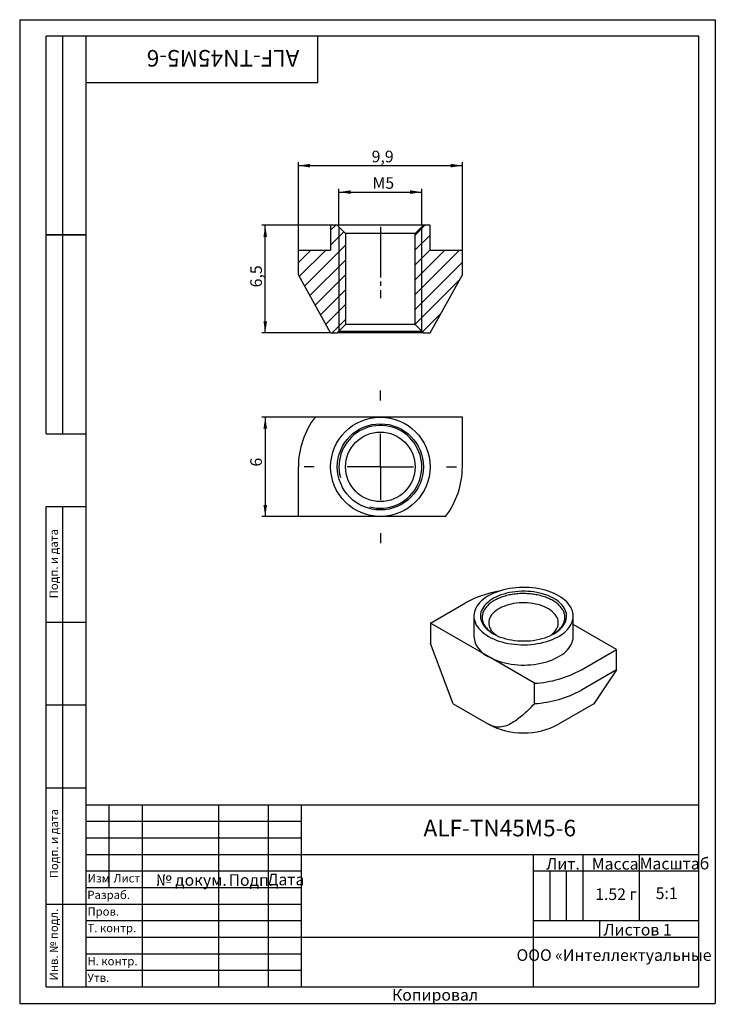
# Model space of a CAD drawing. Extents: x 0 to 210, y 0 to 297.
import ezdxf

# ---------------------------------------------------------------- set-up
doc = ezdxf.new("R2010")
doc.units = 0
doc.linetypes.add('SLD-ОСЕВАЯ', pattern=[19.05, 15.24, -1.27, 1.27, -1.27])
doc.linetypes.add('SLD-СПЛОШНАЯ', pattern=[0])
doc.layers.get('0').update_dxf_attribs({"linetype": 'CONTINUOUS'})
doc.layers.add('ОСЕВЫЕ', color=7, linetype='SLD-СПЛОШНАЯ')
doc.styles.add('SLDTEXTSTYLE0', font='TXT', dxfattribs={"width": 0.7, "bigfont": 'bigfont'})
doc.styles.add('SLDTEXTSTYLE1', font='TXT', dxfattribs={"width": 0.7})
doc.styles.add('SLDTEXTSTYLE2', font='TXT', dxfattribs={"width": 0.673625, "bigfont": 'bigfont'})
doc.styles.add('SLDTEXTSTYLE3', font='TXT', dxfattribs={"width": 0.673625})
doc.dimstyles.new('SLDDIMSTYLE0', dxfattribs={"dimtxt": 3.5, "dimasz": 3.5, "dimexe": 0, "dimexo": 0.0625, "dimgap": 0.875, "dimtad": 2, "dimdec": 1, "dimlfac": 0.2, "dimrnd": 1e-09, "dimzin": 12, "dimtxsty": 'SLDTEXTSTYLE1', "dimsah": 1, "dimcen": 0.09, "dimazin": 3, "dimtfac": 1, "dimtdec": 3, "dimtofl": 0, "dimtmove": 0, "dimatfit": 3, "dimtolj": 1, "dimtzin": 12})

# ---------------------------------------------------------------- blocks, each defined once
blk = doc.blocks.new('_D')
at = {"color": 7, "linetype": 'SLD-СПЛОШНАЯ'}
for p, q in [((96.38, 234.95), (96.38, 245.94)), ((96.38, 244.94), (121.38, 244.94)), ((121.38, 234.95), (121.38, 245.94))]:
    blk.add_line(p, q, dxfattribs=at)
for points in [[(96.38, 244.94), (99.88, 244.4), (99.88, 245.48)], [(121.38, 244.94), (117.88, 245.48), (117.88, 244.4)]]:
    blk.add_solid(points, dxfattribs=at)
at = {"color": 7, "linetype": 'SLD-СПЛОШНАЯ', "insert": (106.52, 249.45), "char_height": 3.5, "attachment_point": 1, "style": 'SLDTEXTSTYLE1'}
blk.add_mtext('M5', dxfattribs=at)
blk = doc.blocks.new('_D_1')
at = {"color": 7, "linetype": 'SLD-СПЛОШНАЯ'}
for p, q in [((84.13, 227.45), (84.13, 253.94)), ((84.13, 252.94), (133.63, 252.94)), ((133.63, 227.45), (133.63, 253.94))]:
    blk.add_line(p, q, dxfattribs=at)
for points in [[(84.13, 252.94), (87.63, 252.4), (87.63, 253.48)], [(133.63, 252.94), (130.13, 253.48), (130.13, 252.4)]]:
    blk.add_solid(points, dxfattribs=at)
at = {"color": 7, "linetype": 'SLD-СПЛОШНАЯ', "insert": (106.26, 257.45), "char_height": 3.5, "attachment_point": 1, "style": 'SLDTEXTSTYLE1'}
blk.add_mtext('9,9', dxfattribs=at)
blk = doc.blocks.new('_D_2')
at = {"color": 7, "linetype": 'SLD-СПЛОШНАЯ'}
for p, q in [((95.87, 234.94), (73.13, 234.94)), ((74.13, 202.44), (74.13, 234.94)), ((93.87, 202.44), (73.13, 202.44))]:
    blk.add_line(p, q, dxfattribs=at)
for points in [[(74.13, 234.94), (73.59, 231.44), (74.67, 231.44)], [(74.13, 202.44), (74.67, 205.94), (73.59, 205.94)]]:
    blk.add_solid(points, dxfattribs=at)
at = {"color": 7, "linetype": 'SLD-СПЛОШНАЯ', "insert": (69.62, 216.2), "char_height": 3.5, "attachment_point": 1, "rotation": 90, "style": 'SLDTEXTSTYLE1'}
blk.add_mtext('6,5', dxfattribs=at)
blk = doc.blocks.new('_D_3')
at = {"color": 7, "linetype": 'SLD-СПЛОШНАЯ'}
for p, q in [((89.18, 177), (73.13, 177)), ((74.13, 177), (74.13, 147)), ((84.12, 147), (73.13, 147))]:
    blk.add_line(p, q, dxfattribs=at)
for points in [[(74.13, 177), (73.59, 173.5), (74.67, 173.5)], [(74.13, 147), (74.67, 150.5), (73.59, 150.5)]]:
    blk.add_solid(points, dxfattribs=at)
at = {"color": 7, "linetype": 'SLD-СПЛОШНАЯ', "insert": (69.62, 162.09), "char_height": 3.5, "attachment_point": 1, "rotation": 90, "style": 'SLDTEXTSTYLE1'}
blk.add_mtext('6', dxfattribs=at)
blk = doc.blocks.new('SW_CENTERMARKSYMBOL_0')
at = {"color": 0, "linetype": 'SLD-СПЛОШНАЯ'}
for p, q in [((0, 20), (0, 23)), ((0, 0), (0, 10)), ((-20, 0), (-23, 0)), ((0, 0), (-10, 0)), ((0, 0), (0, -10)), ((0, 0), (10, 0)), ((20, 0), (23, 0)), ((0, -20), (0, -23))]:
    blk.add_line(p, q, dxfattribs=at)

msp = doc.modelspace()

# ---------------------------------------------------------------- linework, layer by layer
at = {"color": 7, "linetype": 'SLD-СПЛОШНАЯ'}
for p, q in [((8, 172), (8, 292)), ((20, 292), (8, 292)), ((8, 172), (8, 292)), ((13, 172), (13, 292)), ((13, 172), (13, 292)), ((20, 292), (20, 5)), ((205, 292), (20, 292)), ((20, 292), (20, 5)), ((90, 278), (90, 292)), ((205, 5), (205, 292)), ((20, 278), (90, 278)), ((93.88, 233.41), (95.41, 234.94)), ((93.88, 234.94), (93.88, 227.44)), ((95.88, 234.94), (93.88, 234.94)), ((95.88, 234.94), (98.38, 232.44)), ((121.88, 234.94), (95.88, 234.94)), ((119.38, 231.97), (122.35, 234.94)), ((119.38, 232.44), (121.88, 234.94)), ((123.88, 234.94), (121.88, 234.94)), ((123.88, 227.44), (123.88, 234.94)), ((8, 232), (20, 232)), ((20, 232), (8, 232)), ((93.88, 228.92), (97.89, 232.93)), ((96.38, 234.44), (96.38, 202.94)), ((119.38, 232.44), (98.38, 232.44)), ((98.38, 232.44), (98.38, 204.94)), ((119.38, 204.94), (119.38, 232.44)), ((119.38, 227.48), (123.88, 231.98)), ((121.38, 202.94), (121.38, 234.44)), ((86.01, 216.56), (98.38, 228.93)), ((84.13, 223.66), (87.91, 227.44)), ((84.13, 219.94), (84.13, 227.44)), ((84.13, 227.44), (93.88, 227.44)), ((84.4, 219.45), (92.4, 227.44)), ((119.38, 222.99), (123.88, 227.49)), ((119.38, 218.5), (128.32, 227.44)), ((119.38, 214.01), (132.81, 227.44)), ((123.88, 227.44), (133.63, 227.44)), ((133.63, 219.94), (133.63, 227.44)), ((87.62, 213.68), (98.38, 224.44)), ((119.38, 209.52), (133.63, 223.77)), ((93.88, 202.44), (84.13, 219.94)), ((89.22, 210.79), (98.38, 219.95)), ((119.38, 205.03), (132.8, 218.45)), ((123.88, 202.44), (133.63, 219.94)), ((90.83, 207.91), (98.38, 215.46)), ((92.44, 205.03), (98.38, 210.97)), ((121.58, 202.74), (127.15, 208.31)), ((94.34, 202.44), (98.38, 206.48)), ((93.88, 202.44), (95.88, 202.44)), ((98.38, 204.94), (95.88, 202.44)), ((121.88, 202.44), (95.88, 202.44)), ((119.38, 204.94), (98.38, 204.94)), ((121.88, 202.44), (119.38, 204.94)), ((121.88, 202.44), (123.88, 202.44)), ((108.88, 177), (89.19, 177)), ((133.63, 177), (108.88, 177)), ((133.63, 162), (133.63, 177)), ((8, 172), (20, 172)), ((84.13, 147), (84.13, 162)), ((8, 5), (8, 150)), ((8, 150), (20, 150)), ((13, 5), (13, 150)), ((108.88, 147), (84.13, 147)), ((128.57, 147), (108.88, 147)), ((124, 114.79), (134.6, 120.92)), ((137.1, 116.94), (137.1, 110.81)), ((167.1, 110.81), (167.1, 116.94)), ((20, 115), (8, 115)), ((124, 114.79), (124, 108.67)), ((141.5, 104.69), (124, 114.79)), ((180.21, 106.83), (167.1, 114.4)), ((161.12, 111.53), (161.26, 111.62)), ((130.89, 90.4), (124, 108.67)), ((155.42, 96.65), (141.5, 104.69)), ((169.6, 100.71), (180.21, 106.83)), ((180.21, 100.71), (180.21, 106.83)), ((180.21, 100.71), (169.6, 94.59)), ((180.21, 100.71), (173.32, 90.4)), ((155.42, 90.53), (155.42, 96.65)), ((20, 90), (8, 90)), ((130.89, 90.4), (141.5, 84.28)), ((173.32, 90.4), (162.71, 84.28)), ((20, 65), (8, 65)), ((20, 60), (205, 60)), ((20, 60), (20, 5)), ((27, 35), (27, 60)), ((37, 60), (37, 5)), ((60, 60), (60, 5)), ((75, 60), (75, 5)), ((85, 60), (85, 5)), ((20, 55), (85, 55)), ((20, 50), (85, 50)), ((20, 45), (85, 45)), ((85, 45), (205, 45)), ((155, 45), (155, 5)), ((170, 45), (170, 25)), ((187, 45), (187, 25)), ((20, 40), (85, 40)), ((155, 40), (205, 40)), ((160, 40), (160, 25)), ((165, 40), (165, 25)), ((20, 35), (85, 35)), ((8, 30), (20, 30)), ((20, 30), (85, 30)), ((20, 25), (85, 25)), ((155, 25), (205, 25)), ((175, 25), (175, 20)), ((20, 20), (85, 20)), ((85, 20), (205, 20)), ((20, 15), (85, 15)), ((20, 10), (85, 10)), ((8, 5), (20, 5)), ((20, 5), (205, 5))]:
    msp.add_line(p, q, dxfattribs=at)
at = {"color": 7, "linetype": 'SLD-ОСЕВАЯ'}
msp.add_line((108.88, 234.44), (108.88, 212.94), dxfattribs=at)
at = {"color": 7, "linetype": 'SLD-СПЛОШНАЯ', "flags": 128}
for points in [[(141.5, 110.81), (142.23, 110.42), (143, 110.05), (143.82, 109.72), (144.68, 109.41), (145.56, 109.15), (146.48, 108.91), (147.42, 108.71), (148.38, 108.55), (149.36, 108.42), (150.35, 108.34), (151.35, 108.29), (152.35, 108.28), (153.35, 108.31), (154.35, 108.38), (155.34, 108.48), (156.31, 108.63), (157.26, 108.81), (158.19, 109.02), (159.09, 109.28), (159.96, 109.56), (160.8, 109.88), (161.59, 110.23), (162.35, 110.61), (163.06, 111.02), (163.72, 111.46), (164.33, 111.92), (164.88, 112.4), (165.38, 112.9), (165.81, 113.42), (166.19, 113.96), (166.5, 114.51), (166.75, 115.07), (166.93, 115.64), (167.05, 116.22), (167.1, 116.79), (167.08, 117.37), (167, 117.95), (166.85, 118.52), (166.63, 119.09), (166.35, 119.64), (166.01, 120.18), (165.6, 120.71), (165.13, 121.23), (164.61, 121.72), (164.03, 122.19), (163.39, 122.64), (162.71, 123.06), (161.98, 123.46), (161.2, 123.82), (160.38, 124.16), (159.53, 124.46), (158.64, 124.73), (157.73, 124.97), (156.79, 125.16), (155.82, 125.33), (154.84, 125.45), (153.85, 125.54), (152.85, 125.59), (151.85, 125.6), (150.85, 125.57), (149.86, 125.5), (148.87, 125.39), (147.9, 125.25), (146.95, 125.07), (146.02, 124.85), (145.12, 124.6), (144.24, 124.31), (143.41, 123.99), (142.61, 123.64), (141.86, 123.26), (141.15, 122.85), (140.49, 122.42), (139.88, 121.96), (139.33, 121.47), (138.83, 120.97), (138.39, 120.45), (138.02, 119.91), (137.7, 119.36), (137.46, 118.8), (137.27, 118.24), (137.16, 117.66), (137.11, 117.08), (137.12, 116.5), (137.21, 115.93), (137.36, 115.36), (137.57, 114.79), (137.85, 114.23), (138.2, 113.69), (138.6, 113.16), (139.07, 112.65), (139.6, 112.16), (140.18, 111.69), (140.81, 111.24), (141.5, 110.81)], [(142.91, 111.63), (143.6, 111.26), (144.33, 110.92), (145.1, 110.61), (145.91, 110.34), (146.75, 110.1), (147.62, 109.89), (148.51, 109.73), (149.42, 109.59), (150.35, 109.5), (151.28, 109.45), (152.22, 109.43), (153.16, 109.46), (154.09, 109.52), (155.01, 109.62), (155.92, 109.76), (156.81, 109.94), (157.67, 110.16), (158.5, 110.4), (159.3, 110.69), (160.06, 111), (160.78, 111.35), (161.46, 111.73), (162.09, 112.13), (162.66, 112.56), (163.18, 113.01), (163.64, 113.48), (164.04, 113.97), (164.38, 114.48), (164.66, 115), (164.87, 115.52), (165.01, 116.06), (165.09, 116.6), (165.1, 117.14), (165.04, 117.68), (164.91, 118.22), (164.72, 118.75), (164.46, 119.27), (164.14, 119.78), (163.75, 120.27), (163.3, 120.75), (162.8, 121.21), (162.24, 121.64), (161.62, 122.05), (160.96, 122.43), (160.25, 122.79), (159.5, 123.11), (158.7, 123.4), (157.88, 123.66), (157.02, 123.88), (156.14, 124.07), (155.24, 124.22), (154.32, 124.33), (153.39, 124.41), (152.45, 124.44), (151.52, 124.43), (150.58, 124.39), (149.65, 124.31), (148.74, 124.19), (147.84, 124.03), (146.97, 123.83), (146.12, 123.6), (145.3, 123.33), (144.52, 123.03), (143.78, 122.7), (143.08, 122.34), (142.43, 121.95), (141.83, 121.53), (141.28, 121.09), (140.79, 120.63), (140.35, 120.15), (139.98, 119.65), (139.68, 119.14), (139.43, 118.62), (139.26, 118.09), (139.15, 117.55), (139.1, 117.01), (139.13, 116.46), (139.22, 115.92), (139.38, 115.39), (139.61, 114.86), (139.9, 114.35), (140.26, 113.85), (140.67, 113.36), (141.15, 112.9), (141.68, 112.45), (142.27, 112.03), (142.91, 111.63)], [(160.32, 111.12), (160.73, 111.44), (161.18, 111.85), (161.57, 112.27), (161.9, 112.72), (162.17, 113.17), (162.37, 113.64), (162.52, 114.12), (162.59, 114.6), (162.6, 115.08), (162.54, 115.56), (162.42, 116.03), (162.23, 116.5), (161.97, 116.96), (161.66, 117.41), (161.28, 117.84), (160.85, 118.25), (160.36, 118.64), (159.82, 119.01), (159.23, 119.35), (158.59, 119.66), (157.91, 119.94), (157.2, 120.2), (156.46, 120.41), (155.68, 120.59), (154.89, 120.74), (154.07, 120.85), (153.25, 120.92), (152.42, 120.96), (151.58, 120.95), (150.75, 120.91), (149.93, 120.83), (149.12, 120.71), (148.33, 120.55), (147.56, 120.36), (146.82, 120.14), (146.12, 119.88), (145.45, 119.59), (144.83, 119.27), (144.25, 118.92), (143.72, 118.55), (143.24, 118.15), (142.82, 117.73), (142.46, 117.3), (142.16, 116.85), (141.93, 116.39), (141.75, 115.92), (141.64, 115.44), (141.6, 114.96), (141.63, 114.48), (141.72, 114), (141.88, 113.52), (142.1, 113.06), (142.38, 112.6), (142.73, 112.17), (143.13, 111.74), (143.6, 111.34), (143.89, 111.12)], [(141.5, 104.69), (142.23, 104.3), (143, 103.93), (143.82, 103.59), (144.68, 103.29), (145.56, 103.02), (146.48, 102.79), (147.42, 102.59), (148.38, 102.43), (149.36, 102.3), (150.35, 102.21), (151.35, 102.17), (152.35, 102.16), (153.35, 102.18), (154.35, 102.25), (155.34, 102.36), (156.31, 102.5), (157.26, 102.68), (158.19, 102.9), (159.09, 103.15), (159.96, 103.44), (160.8, 103.76), (161.59, 104.11), (162.35, 104.49), (163.06, 104.9), (163.72, 105.33), (164.33, 105.79), (164.88, 106.28), (165.38, 106.78), (165.81, 107.3), (166.19, 107.84), (166.5, 108.39), (166.75, 108.95), (166.93, 109.52), (167.05, 110.09), (167.1, 110.67), (167.1, 110.81)]]:
    msp.add_lwpolyline(points, dxfattribs=at)
at = {"color": 7, "linetype": 'SLD-СПЛОШНАЯ'}
for radius in [15, 13, 10.5]:
    msp.add_circle((108.88, 162), radius, dxfattribs=at)
for centre, radius, start, end in [((108.88, 162), 24.75, 142.6948, 180), ((108.88, 162), 12.5, 255, 195), ((108.88, 162), 24.75, 322.6948, 0), ((149.94, 93.24), 31.65, 99.7984, 118.9929), ((144.58, 111.54), 7.52, 185.5776, 245.7426), ((153.37, 130.64), 34.05, 273.4418, 298.4695), ((153.37, 124.52), 34.05, 273.4418, 298.4695), ((152.1, 104.7), 23.02, 242.5601, 297.4399)]:
    msp.add_arc(centre, radius, start, end, dxfattribs=at)
for points, knots in [([(96.38, 202.94), (96.41, 202.94), (96.51, 202.94), (96.66, 202.94), (96.89, 202.94), (97.17, 202.94), (97.51, 202.94), (97.91, 202.94), (98.36, 202.94), (98.87, 202.94), (99.43, 202.94), (100.04, 202.94), (100.69, 202.94), (101.39, 202.94), (102.12, 202.94), (102.89, 202.94), (103.69, 202.94), (104.51, 202.94), (105.36, 202.94), (106.22, 202.94), (107.1, 202.94), (107.99, 202.94), (108.88, 202.94), (109.77, 202.94), (110.66, 202.94), (111.54, 202.94), (112.4, 202.94), (113.25, 202.94), (114.07, 202.94), (114.87, 202.94), (115.64, 202.94), (116.37, 202.94), (117.06, 202.94), (117.72, 202.94), (118.33, 202.94), (118.89, 202.94), (119.39, 202.94), (119.85, 202.94), (120.25, 202.94), (120.59, 202.94), (120.87, 202.94), (121.09, 202.94), (121.25, 202.94), (121.35, 202.94), (121.38, 202.94), (121.37, 202.94), (121.38, 202.94)], [0, 0, 0, 0, 0.022727, 0.045455, 0.068182, 0.090909, 0.113636, 0.136364, 0.159091, 0.181818, 0.204545, 0.227273, 0.25, 0.272727, 0.295455, 0.318182, 0.340909, 0.363636, 0.386364, 0.409091, 0.431818, 0.454545, 0.477273, 0.5, 0.522727, 0.545455, 0.568182, 0.590909, 0.613636, 0.636364, 0.659091, 0.681818, 0.704545, 0.727273, 0.75, 0.772727, 0.795455, 0.818182, 0.840909, 0.863636, 0.886364, 0.909091, 0.931818, 0.954545, 0.977273, 1, 1, 1, 1]), ([(161.26, 111.62), (161.86, 112.02), (162.4, 112.44), (162.89, 112.88), (163.32, 113.35), (163.69, 113.83), (164.01, 114.32), (164.25, 114.83), (164.43, 115.35), (164.55, 115.87), (164.6, 116.4), (164.58, 116.92), (164.5, 117.45), (164.35, 117.97), (164.14, 118.48), (163.86, 118.98), (163.52, 119.47), (163.11, 119.95), (162.65, 120.4), (162.13, 120.83), (161.56, 121.25), (160.94, 121.63), (160.27, 121.99), (159.56, 122.32), (158.81, 122.62), (158.02, 122.89), (157.2, 123.12), (156.35, 123.32), (155.48, 123.48), (154.6, 123.6), (153.7, 123.69), (152.79, 123.73), (151.87, 123.74), (150.96, 123.72), (150.06, 123.65), (149.16, 123.54), (148.28, 123.4), (147.43, 123.22), (146.59, 123.01), (145.79, 122.76), (145.02, 122.47), (144.28, 122.16), (143.59, 121.82), (142.95, 121.44), (142.35, 121.04), (141.81, 120.62), (141.32, 120.18), (140.88, 119.71), (140.51, 119.23), (140.2, 118.73), (139.95, 118.23), (139.77, 117.71), (139.66, 117.19), (139.61, 116.66), (139.62, 116.13), (139.7, 115.61), (139.85, 115.09), (140.07, 114.58), (140.35, 114.08), (140.69, 113.59), (141.09, 113.11), (141.55, 112.66), (142.07, 112.22), (142.64, 111.81), (143.09, 111.53), (142.94, 111.62), (143.09, 111.53)], [0, 0, 0, 0, 0.0156921, 0.0313841, 0.0470761, 0.0627681, 0.0784601, 0.0941521, 0.1098441, 0.1255361, 0.1412282, 0.1569202, 0.1726122, 0.1883042, 0.2039962, 0.2196882, 0.2353802, 0.2510723, 0.2667643, 0.2824563, 0.2981483, 0.3138403, 0.3295323, 0.3452243, 0.3609163, 0.3766084, 0.3923004, 0.4079924, 0.4236844, 0.4393764, 0.4550684, 0.4707604, 0.4864524, 0.5021445, 0.5178365, 0.5335285, 0.5492205, 0.5649125, 0.5806045, 0.5962965, 0.6119886, 0.6276806, 0.6433726, 0.6590646, 0.6747566, 0.6904486, 0.7061406, 0.7218326, 0.7375247, 0.7532167, 0.7689087, 0.7846007, 0.8002927, 0.8159847, 0.8316767, 0.8473687, 0.8630608, 0.8787528, 0.8944448, 0.9101368, 0.9258288, 0.9415208, 0.9572128, 0.9729049, 0.9885969, 1, 1, 1, 1]), ([(155.42, 90.53), (154.5, 89.55), (153.56, 88.6), (151.62, 86.8), (150.61, 85.96), (148.99, 84.87), (148.43, 84.53), (147.25, 83.96), (146.63, 83.72), (145.31, 83.42), (144.6, 83.36), (143.48, 83.5), (143.09, 83.59), (142.31, 83.86), (141.9, 84.05), (141.5, 84.28)], [0, 0, 0, 0, 0.25, 0.25, 0.5, 0.5, 0.625, 0.625, 0.75, 0.75, 0.875, 0.875, 0.9375, 0.9375, 1, 1, 1, 1])]:
    msp.add_open_spline(points, degree=3, knots=knots, dxfattribs=at)
at = {"layer": 'ОСЕВЫЕ'}
for p, q in [((0, 297), (210, 297)), ((0, 297), (0, 0)), ((210, 297), (210, 0)), ((0, 0), (210, 0))]:
    msp.add_line(p, q, dxfattribs=at)

# ---------------------------------------------------------------- block references
at = {"color": 7, "linetype": 'CONTINUOUS'}
msp.add_blockref('SW_CENTERMARKSYMBOL_0', (108.88, 162), dxfattribs=at)

# ---------------------------------------------------------------- texts
at = {"color": 7, "linetype": 'CONTINUOUS', "attachment_point": 1, "style": 'SLDTEXTSTYLE0'}
for s, insert, char_height, rotation in [('ALF-TN45М5-6', (84.42, 282.85), 5, 180), ('Подп. и дата', (9.02, 122.3), 2.5, 90), ('Подп. и дата', (9.11, 37.79), 2.5, 90), ('Инв. № подл.', (9.03, 6.96), 2.5, 90)]:
    msp.add_mtext(s, dxfattribs=dict(at, insert=insert, char_height=char_height, rotation=rotation))
at = {"color": 7, "linetype": 'CONTINUOUS'}
for s, insert, char_height, attachment_point, style in [('ALF-TN45М5-6', (144.93, 55.44), 5, 2, 'SLDTEXTSTYLE0'), ('Лит.', (158.95, 43.9), 3.5, 1, 'SLDTEXTSTYLE0'), ('Масса', (172.7, 43.9), 3.5, 1, 'SLDTEXTSTYLE0'), ('Масштаб', (187.15, 43.96), 3.5, 1, 'SLDTEXTSTYLE0'), ('Изм', (20.52, 39.03), 2.5, 1, 'SLDTEXTSTYLE2'), ('Лист', (28.33, 39.03), 2.5, 1, 'SLDTEXTSTYLE0'), ('№ докум.', (41.11, 39.02), 3.5, 1, 'SLDTEXTSTYLE0'), ('Подп.', (63.06, 39), 3.5, 1, 'SLDTEXTSTYLE0'), ('Дата', (74.72, 39.17), 3.5, 1, 'SLDTEXTSTYLE0'), ('.', (25.18, 38.19), 1.59, 1, 'SLDTEXTSTYLE3'), ('Разраб.', (20.42, 34.02), 2.5, 1, 'SLDTEXTSTYLE0'), ('1.52 г', (173.74, 34.72), 3.5, 1, 'SLDTEXTSTYLE0'), ('5:1', (195.32, 35.01), 3.5, 2, 'SLDTEXTSTYLE1'), ('Пров.', (20.47, 29), 2.5, 1, 'SLDTEXTSTYLE0'), ('Т. контр.', (20.47, 24.01), 2.5, 1, 'SLDTEXTSTYLE0'), ('Листов 1', (176.24, 24), 3.5, 1, 'SLDTEXTSTYLE0'), ('ООО «Интеллектуальные', (179.43, 16.34), 3.5, 2, 'SLDTEXTSTYLE0'), ('Н. контр.', (20.46, 14.01), 2.5, 1, 'SLDTEXTSTYLE0'), ('Утв.', (20.45, 9), 2.5, 1, 'SLDTEXTSTYLE0'), ('Копировал', (112.4, 4.33), 3.5, 1, 'SLDTEXTSTYLE0')]:
    msp.add_mtext(s, dxfattribs=dict(at, insert=insert, char_height=char_height, attachment_point=attachment_point, style=style))

# ---------------------------------------------------------------- dimensions: what is measured, and where the dimension line sits
at = {"color": 7, "linetype": 'SLD-СПЛОШНАЯ'}
dim = msp.add_linear_dim(base=(133.63, 252.94), p1=(84.13, 227.44), p2=(133.63, 227.44), dimstyle='SLDDIMSTYLE0', dxfattribs=at)
dim.commit()
dim.dimension.update_dxf_attribs({"geometry": '_D_1', "text_midpoint": (108.88, 252.94), "dimtype": 160})
dim = msp.add_linear_dim(base=(121.38, 244.94), p1=(96.38, 234.94), p2=(121.38, 234.94), text='M5', dimstyle='SLDDIMSTYLE0', dxfattribs=at)
dim.commit()
dim.dimension.update_dxf_attribs({"geometry": '_D', "text_midpoint": (108.88, 244.94), "dimtype": 160})
for base, p1, p2, picture, middle in [((74.13, 234.94), (93.88, 202.44), (95.88, 234.94), '_D_2', (74.13, 218.69)), ((74.13, 147), (89.19, 177), (84.13, 147), '_D_3', (74.13, 163.22))]:
    dim = msp.add_linear_dim(base=base, p1=p1, p2=p2, angle=90, dimstyle='SLDDIMSTYLE0', dxfattribs=at)
    dim.commit()
    dim.dimension.update_dxf_attribs({"geometry": picture, "text_midpoint": middle, "dimtype": 160})

doc.saveas('drawing.dxf')
